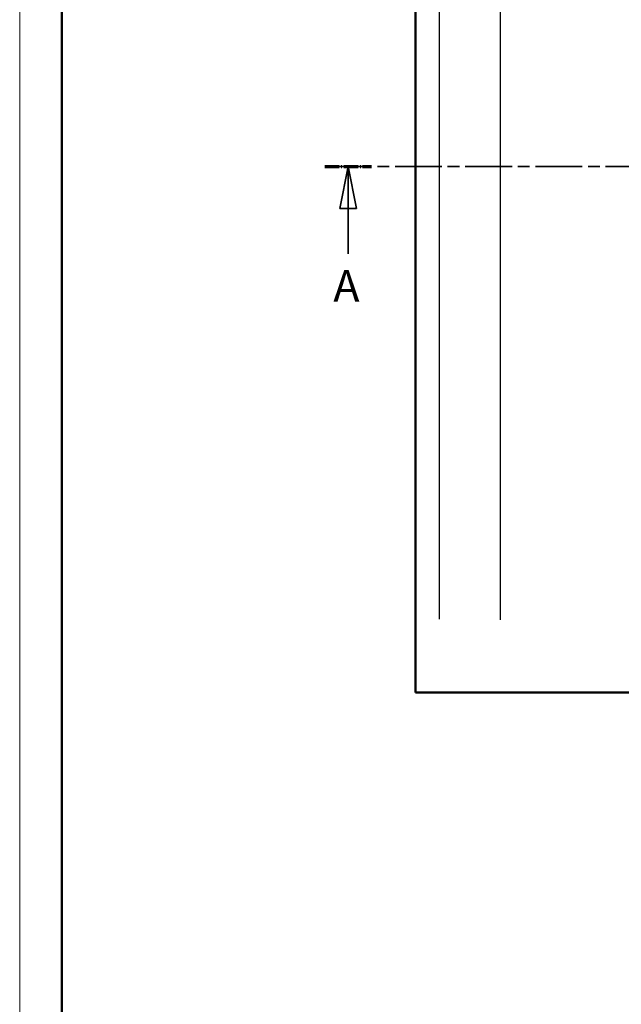
# Model space of a CAD drawing. Extents: x 0 to 1189, y 0 to 841.
# Drawn here: x 0 to 72, y 317 to 434 of the extents above; entities that cross this region are included whole.
import ezdxf

# ---------------------------------------------------------------- set-up
doc = ezdxf.new("R2010")
doc.units = 0
doc.linetypes.add('CHAIN', pattern=[0.3543, 0.2362, -0.0295, 0.0591, -0.0295])
doc.linetypes.add('LONG_DASH_DOTTED', pattern=[0.3001, 0.2362, -0.0295, 0.0049, -0.0295])
doc.layers.get('0').update_dxf_attribs({"lineweight": 25})
for name, color, linetype, lineweight in [('Geometria schizzo(ISO)', 7, 'Continuous', 50), ('Linee di vista in sezione(ISO)', 7, 'LONG_DASH_DOTTED', 35), ('Spigoli tangenti visibili(ISO)', 251, 'Continuous', 30), ('Spigoli visibili(ISO)', 7, 'Continuous', 50)]:
    doc.layers.add(name, color=color, linetype=linetype, lineweight=lineweight)
doc.styles.add('Stile testo32', font='ARIAL.TTF')

# ---------------------------------------------------------------- blocks, each defined once
blk = doc.blocks.new('Bordi A0')
at = {"layer": 'Geometria schizzo(ISO)', "color": 4, "lineweight": 18}
blk.add_line((0, 0), (0, 841), dxfattribs=at)
at = {"layer": 'Geometria schizzo(ISO)'}
blk.add_line((5, 5), (5, 836), dxfattribs=at)
blk = doc.blocks.new('SezioneConv2d0')
at = {"layer": 'Linee di vista in sezione(ISO)', "linetype": 'CHAIN', "ltscale": 23.594961}
blk.add_line((36.33, 416.55), (184.01, 416.55), dxfattribs=at)
at = {"layer": 'Linee di vista in sezione(ISO)', "lineweight": 70, "ltscale": 7.293656}
for p, q in [((36.33, 416.55), (41.89, 416.55)), ((178.45, 416.55), (184.01, 416.55))]:
    blk.add_line(p, q, dxfattribs=at)
at = {"layer": 'Linee di vista in sezione(ISO)', "linetype": 'Continuous'}
for p, q in [((39.11, 416.55), (38.11, 411.55)), ((39.11, 411.55), (39.11, 416.55)), ((40.11, 411.55), (39.11, 416.55)), ((181.23, 416.55), (180.23, 411.55)), ((181.23, 411.55), (181.23, 416.55)), ((182.23, 411.55), (181.23, 416.55)), ((38.11, 411.55), (40.11, 411.55)), ((39.11, 406.17), (39.11, 411.55)), ((180.23, 411.55), (182.23, 411.55)), ((181.23, 406.17), (181.23, 411.55))]:
    blk.add_line(p, q, dxfattribs=at)
at = {"layer": 'Linee di vista in sezione(ISO)', "linetype": 'Continuous', "flags": 128}
for points in [[(40.11, 411.55), (39.11, 416.55)], [(182.23, 411.55), (181.23, 416.55)]]:
    blk.add_lwpolyline(points, dxfattribs=at)
at = {"layer": 'Linee di vista in sezione(ISO)'}
for points in [[(40.11, 411.55), (39.11, 416.55), (38.11, 411.55), (40.11, 411.55)], [(182.23, 411.55), (181.23, 416.55), (180.23, 411.55), (182.23, 411.55)]]:
    blk.add_solid(points, dxfattribs=at)
at = {"layer": 'Linee di vista in sezione(ISO)', "insert": (37.35, 399.3), "char_height": 3.75, "attachment_point": 7, "style": 'Stile testo32'}
blk.add_mtext('A', dxfattribs=at)
at = {"layer": 'Linee di vista in sezione(ISO)', "insert": (179.46, 399.3), "char_height": 3.75, "attachment_point": 7, "line_spacing_factor": 3.061954, "style": 'Stile testo32'}
blk.add_mtext('A', dxfattribs=at)

msp = doc.modelspace()

# ---------------------------------------------------------------- linework, layer by layer
at = {"layer": 'Spigoli tangenti visibili(ISO)'}
for p, q in [((49.959, 519.822), (49.959, 362.622)), ((57.267, 362.539), (57.267, 518.239))]:
    msp.add_line(p, q, dxfattribs=at)
at = {"layer": 'Spigoli visibili(ISO)'}
for p, q in [((47.146, 532.05), (47.146, 353.889)), ((47.146, 353.889), (49.959, 353.889)), ((57.267, 353.889), (49.959, 353.889)), ((57.267, 353.889), (165.182, 353.889))]:
    msp.add_line(p, q, dxfattribs=at)

# ---------------------------------------------------------------- block references
msp.add_blockref('Bordi A0', (0, 0))
at = {"layer": 'Linee di vista in sezione(ISO)'}
msp.add_blockref('SezioneConv2d0', (0, 0), dxfattribs=at)

doc.saveas('drawing.dxf')
